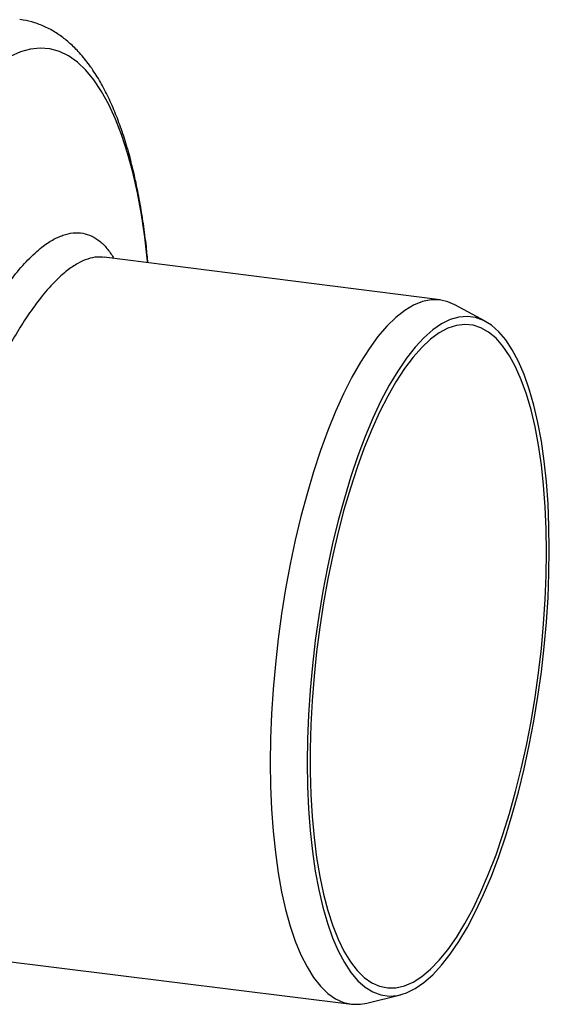
# Model space of a CAD drawing. Units: millimetres. Extents: x 268 to 2215, y 289 to 1510.
# Drawn here: x 2115 to 2208, y 602 to 776 of the extents above; entities that cross this region are included whole.
import ezdxf

# ---------------------------------------------------------------- set-up
doc = ezdxf.new("R2010")
doc.units = ezdxf.units.MM
doc.header["$LTSCALE"] = 3

msp = doc.modelspace()

# ---------------------------------------------------------------- linework, layer by layer
at = {"color": 7, "linetype": 'Continuous', "lineweight": 25}
for p, q in [((2188.82, 726.16), (2129.59, 733.71)), ((2196.77, 722.4), (2191.4, 725.31)), ((2105.24, 610.5), (2173.18, 602.04)), ((2175.9, 602.22), (2181.82, 603.71))]:
    msp.add_line(p, q, dxfattribs=at)
at = {"color": 8, "linetype": 'Continuous', "lineweight": 25, "flags": 128}
msp.add_lwpolyline([(2137.28, 732.73), (2137.25, 732.99), (2136.76, 737.21), (2136.16, 741.24), (2135.45, 745.06), (2134.64, 748.67), (2133.73, 752.04), (2132.72, 755.16), (2131.62, 758.02), (2130.43, 760.62), (2129.15, 762.93), (2127.8, 764.94), (2126.37, 766.66), (2124.88, 768.08), (2123.32, 769.18), (2121.71, 769.96), (2120.05, 770.43), (2118.35, 770.57), (2116.61, 770.39), (2114.84, 769.9), (2113.05, 769.08)], dxfattribs=at)
at = {"color": 7, "linetype": 'Continuous', "lineweight": 25, "flags": 128}
for points in [[(2191.4, 725.31), (2190.18, 725.84), (2188.72, 726.17), (2187.22, 726.18), (2185.69, 725.87), (2184.14, 725.25), (2182.57, 724.31), (2180.99, 723.07), (2179.41, 721.53), (2177.84, 719.7), (2176.29, 717.58), (2174.76, 715.19), (2173.26, 712.54), (2171.8, 709.64), (2170.39, 706.51), (2169.03, 703.17), (2167.74, 699.62), (2166.51, 695.9), (2165.35, 692.01), (2164.28, 687.98), (2163.28, 683.83), (2162.38, 679.57), (2161.58, 675.24), (2160.87, 670.86), (2160.27, 666.43), (2159.77, 662), (2159.38, 657.58), (2159.1, 653.19), (2158.93, 648.85), (2158.87, 644.6), (2158.93, 640.44), (2159.1, 636.4), (2159.38, 632.51), (2159.77, 628.77), (2160.27, 625.22), (2160.87, 621.86), (2161.58, 618.72), (2162.38, 615.81), (2163.28, 613.14), (2164.28, 610.74), (2165.35, 608.61), (2166.51, 606.76), (2167.74, 605.2), (2169.03, 603.94), (2170.39, 602.99), (2171.8, 602.35), (2173.26, 602.03), (2174.76, 602.02), (2175.9, 602.22)], [(2208.05, 682.18), (2208, 686.28), (2207.83, 690.26), (2207.54, 694.1), (2207.15, 697.77), (2206.65, 701.26), (2206.04, 704.54), (2205.33, 707.61), (2204.51, 710.44), (2203.61, 713.02), (2202.61, 715.33), (2201.53, 717.37), (2200.37, 719.12), (2199.14, 720.57), (2197.84, 721.71), (2196.48, 722.55), (2195.07, 723.07), (2193.62, 723.27), (2192.12, 723.15), (2190.6, 722.71), (2189.06, 721.96), (2187.51, 720.89), (2185.95, 719.52), (2184.4, 717.84), (2182.86, 715.88), (2181.34, 713.64), (2179.84, 711.12), (2178.39, 708.36), (2176.98, 705.35), (2175.62, 702.12), (2174.32, 698.68), (2173.09, 695.06), (2171.93, 691.26), (2170.85, 687.32), (2169.85, 683.25), (2168.94, 679.07), (2168.13, 674.81), (2167.42, 670.48), (2166.81, 666.12), (2166.31, 661.75), (2165.91, 657.38), (2165.63, 653.05), (2165.46, 648.77), (2165.4, 644.57), (2165.46, 640.47), (2165.63, 636.49), (2165.91, 632.65), (2166.31, 628.98), (2166.81, 625.5), (2167.42, 622.21), (2168.13, 619.14), (2168.94, 616.31), (2169.85, 613.73), (2170.85, 611.42), (2171.93, 609.38), (2173.09, 607.64), (2174.32, 606.18), (2175.62, 605.04), (2176.98, 604.2), (2178.39, 603.68), (2179.84, 603.48), (2181.34, 603.6), (2182.86, 604.04), (2184.4, 604.79), (2185.95, 605.86), (2187.51, 607.23), (2189.06, 608.91), (2190.6, 610.87), (2192.12, 613.12), (2193.62, 615.63), (2195.07, 618.39), (2196.48, 621.4), (2197.84, 624.63), (2199.14, 628.07), (2200.37, 631.7), (2201.53, 635.49), (2202.61, 639.43), (2203.61, 643.51), (2204.51, 647.68), (2205.33, 651.94), (2206.04, 656.27), (2206.65, 660.63), (2207.15, 665), (2207.54, 669.37), (2207.83, 673.7), (2208, 677.98), (2208.05, 682.18)], [(2207.55, 681.74), (2207.5, 685.79), (2207.33, 689.72), (2207.04, 693.51), (2206.65, 697.13), (2206.15, 700.56), (2205.54, 703.79), (2204.83, 706.81), (2204.02, 709.58), (2203.11, 712.1), (2202.12, 714.36), (2201.04, 716.34), (2199.88, 718.03), (2198.66, 719.42), (2197.36, 720.5), (2196.01, 721.27), (2194.61, 721.73), (2193.16, 721.86), (2191.68, 721.68), (2190.18, 721.18), (2188.65, 720.36), (2187.11, 719.24), (2185.58, 717.8), (2184.04, 716.07), (2182.53, 714.06), (2181.03, 711.76), (2179.57, 709.2), (2178.14, 706.39), (2176.77, 703.35), (2175.44, 700.09), (2174.18, 696.62), (2172.99, 692.98), (2171.87, 689.17), (2170.83, 685.23), (2169.88, 681.16), (2169.02, 676.99), (2168.26, 672.76), (2167.6, 668.47), (2167.05, 664.15), (2166.6, 659.83), (2166.26, 655.53), (2166.03, 651.27), (2165.92, 647.07), (2165.92, 642.97), (2166.03, 638.98), (2166.26, 635.12), (2166.6, 631.41), (2167.05, 627.88), (2167.6, 624.55), (2168.26, 621.42), (2169.02, 618.53), (2169.88, 615.88), (2170.83, 613.49), (2171.87, 611.37), (2172.99, 609.53), (2174.18, 607.99), (2175.44, 606.76), (2176.77, 605.83), (2178.14, 605.21), (2179.57, 604.92), (2181.03, 604.94), (2182.53, 605.28), (2184.04, 605.94), (2185.58, 606.91), (2187.11, 608.19), (2188.65, 609.78), (2190.18, 611.65), (2191.68, 613.81), (2193.16, 616.24), (2194.61, 618.92), (2196.01, 621.85), (2197.36, 625.01), (2198.66, 628.37), (2199.88, 631.93), (2201.04, 635.66), (2202.12, 639.54), (2203.11, 643.55), (2204.02, 647.66), (2204.83, 651.87), (2205.54, 656.13), (2206.15, 660.44), (2206.65, 664.76), (2207.04, 669.08), (2207.33, 673.36), (2207.5, 677.59), (2207.55, 681.74)]]:
    msp.add_lwpolyline(points, dxfattribs=at)
at = {"color": 7, "linetype": 'Continuous', "lineweight": 25}
msp.add_open_spline([(2137.33, 732.72), (2137.23, 733.67), (2137.01, 736.02), (2136.52, 739.63), (2135.89, 743.54), (2135.14, 747.28), (2134.29, 750.86), (2133.32, 754.25), (2132.23, 757.45), (2131.03, 760.46), (2129.69, 763.26), (2128.22, 765.83), (2126.61, 768.16), (2124.92, 770.14), (2123.19, 771.77), (2121.39, 773.13), (2119.46, 774.24), (2117.4, 775.04), (2115.81, 775.47), (2114.91, 775.55), (2114.72, 775.57)], degree=3, knots=[0, 0, 0, 0, 0.040554, 0.101084, 0.161827, 0.222824, 0.284124, 0.345779, 0.40784, 0.470346, 0.533285, 0.596538, 0.659622, 0.721743, 0.775789, 0.827425, 0.882482, 0.935072, 0.985756, 1, 1, 1, 1], dxfattribs=at)
at = {"color": 8, "linetype": 'Continuous', "lineweight": 25}
for points, knots in [([(2094.48, 611.71), (2093.83, 612.82), (2092.53, 615.07), (2091.17, 619.13), (2090.22, 623.17), (2089.57, 626.94), (2089.08, 631.07), (2088.77, 635.51), (2088.63, 640.17), (2088.67, 645.06), (2088.89, 650.19), (2089.29, 655.48), (2089.85, 660.85), (2090.59, 666.3), (2091.49, 671.84), (2092.56, 677.39), (2093.77, 682.85), (2095.12, 688.24), (2096.61, 693.57), (2098.23, 698.74), (2099.93, 703.67), (2101.73, 708.38), (2103.62, 712.88), (2105.57, 717.08), (2107.56, 720.93), (2109.56, 724.44), (2111.61, 727.62), (2113.83, 730.64), (2116.19, 733.35), (2118.47, 735.42), (2120.53, 736.8), (2122.37, 737.65), (2124.15, 738.05), (2125.84, 737.99), (2127.42, 737.49), (2128.9, 736.53), (2130.21, 735.23), (2130.97, 734.03), (2131.32, 733.48)], [0, 0, 0, 0, 0.040965, 0.082631, 0.109094, 0.135557, 0.162791, 0.190025, 0.216513, 0.243002, 0.270262, 0.297521, 0.32402, 0.350518, 0.377788, 0.405057, 0.431528, 0.457998, 0.485239, 0.512479, 0.538866, 0.565254, 0.592407, 0.61956, 0.645813, 0.672066, 0.699077, 0.726088, 0.759066, 0.79241, 0.818498, 0.844586, 0.871418, 0.89825, 0.924404, 0.950558, 0.977458, 1, 1, 1, 1]), ([(2129.59, 733.67), (2129.18, 733.71), (2128.26, 733.8), (2126.7, 733.44), (2124.95, 732.66), (2122.97, 731.34), (2120.78, 729.36), (2118.55, 726.8), (2116.47, 723.97), (2114.54, 720.98), (2112.6, 717.62), (2110.7, 713.92), (2108.85, 709.97), (2107.06, 705.74), (2105.33, 701.23), (2103.69, 696.51), (2102.17, 691.66), (2100.75, 686.68), (2099.45, 681.54), (2098.28, 676.33), (2097.27, 671.14), (2096.4, 665.97), (2095.68, 660.78), (2095.13, 655.68), (2094.74, 650.75), (2094.52, 645.96), (2094.46, 641.32), (2094.57, 636.9), (2094.85, 632.77), (2095.29, 628.92), (2095.88, 625.34), (2096.78, 621.52), (2098.04, 617.68), (2099.26, 615.58), (2099.88, 614.52)], [0, 0, 0, 0, 0.023146, 0.052507, 0.082721, 0.112935, 0.150073, 0.18763, 0.217161, 0.246692, 0.277089, 0.307487, 0.337105, 0.366723, 0.397208, 0.427692, 0.457335, 0.486979, 0.517484, 0.547989, 0.577608, 0.607226, 0.637703, 0.66818, 0.697747, 0.727314, 0.757737, 0.788159, 0.817671, 0.847182, 0.877547, 0.907911, 0.953567, 1, 1, 1, 1])]:
    msp.add_open_spline(points, degree=3, knots=knots, dxfattribs=at)

doc.saveas('drawing.dxf')
